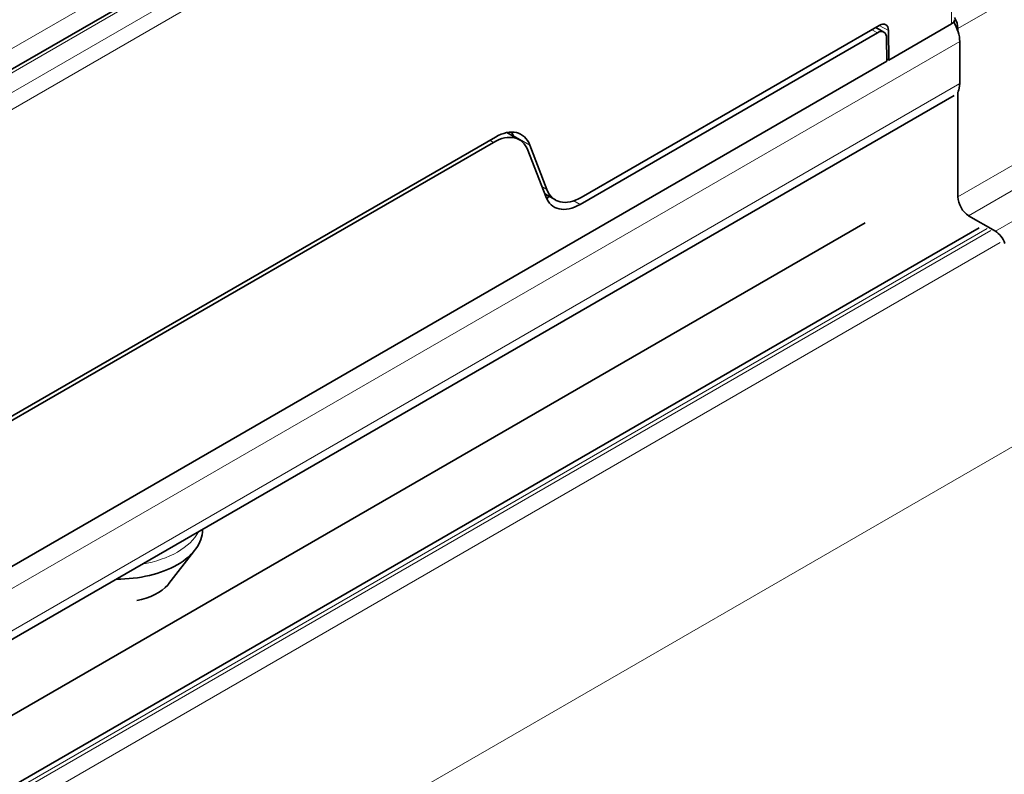
# Model space of a CAD drawing. Units: millimetres. Extents: x 35 to 2070, y 35 to 1450.
# Drawn here: x 1870 to 1889, y 620 to 634 of the extents above; entities that cross this region are included whole.
import ezdxf

# ---------------------------------------------------------------- set-up
doc = ezdxf.new("R2010")
doc.units = ezdxf.units.MM
doc.header["$LTSCALE"] = 5
doc.layers.add('Sichtbar (ISO)', color=7, linetype='Continuous', lineweight=35)
doc.layers.add('Sichtbar schmal (ISO)', color=7, linetype='Continuous', lineweight=18)

msp = doc.modelspace()

# ---------------------------------------------------------------- linework, layer by layer
at = {"layer": 'Sichtbar (ISO)'}
for p, q in [((1861.835, 628.805), (1883.543, 641.338)), ((1880.366, 630.684), (1886.116, 634.004)), ((1886.038, 633.886), (1886.038, 633.886)), ((1886.049, 633.965), (1886.206, 633.874)), ((1886.302, 633.335), (1886.293, 633.903)), ((1887.51, 634.033), (1886.302, 633.335)), ((1887.633, 633.898), (1887.633, 633.944)), ((1886.081, 633.861), (1880.344, 630.549)), ((1886.258, 633.756), (1886.258, 633.756)), ((1886.265, 633.314), (1886.258, 633.756)), ((1887.669, 632.88), (1887.669, 633.696)), ((1886.265, 633.314), (1861.461, 618.994)), ((1886.302, 633.335), (1886.264, 633.357)), ((1792.775, 577.923), (1887.561, 632.648)), ((1887.633, 630.695), (1887.633, 632.724)), ((1878.707, 631.849), (1868.984, 626.236)), ((1878.929, 631.936), (1879.171, 631.796)), ((1879.049, 631.881), (1879.056, 631.863)), ((1869.055, 626.195), (1878.671, 631.747)), ((1879.702, 630.838), (1879.371, 631.695)), ((1879.336, 631.593), (1879.679, 630.702)), ((1879.866, 630.634), (1879.659, 630.754)), ((1879.692, 630.67), (1879.748, 630.703)), ((1887.841, 630.33), (1888.358, 630.032)), ((1885.846, 630.194), (1793.114, 576.655)), ((1793.311, 575.4), (1888.047, 630.096)), ((1873.056, 624.268), (1873.056, 624.274)), ((1872.884, 623.845), (1872.408, 623.229))]:
    msp.add_line(p, q, dxfattribs=at)
for centre, major_axis, ratio, start_param, end_param in [((1887.369, 634.115), (0.2, 0), 0.57735, 5.497787, 6.283185), ((1887.421, 634.062), (0.146, -0.262), 0.587337, 0.811888, 1.610321), ((1886.081, 633.657), (0.125, 0.217), 0.57735, 5.481663, 7.068583), ((1886.116, 633.8), (0.125, 0.217), 0.57735, 5.501971, 7.069181), ((1887.316, 633.9), (-0.25, 0.433), 0.57735, 3.926991, 4.766893), ((1887.316, 633.084), (0.25, -0.433), 0.57735, 0.344716, 0.785398), ((1878.707, 631.032), (0.5, 0.866), 0.57735, 5.846853, 7.068583), ((1878.671, 630.93), (0.5, 0.866), 0.57735, 5.846853, 7.068583), ((1878.382, 631.22), (-0.506, -0.862), 0.57229, 2.709548, 2.818419), ((1880.344, 631.365), (-0.5, -0.866), 0.57735, 5.846853, 7.068588), ((1880.366, 631.5), (-0.5, -0.866), 0.57735, 5.846847, 7.06859), ((1887.845, 630.577), (0.146, -0.262), 0.587337, 3.953481, 5.506824), ((1888.354, 629.784), (-0.146, 0.262), 0.587338, 4.444433, 5.506638), ((1871.406, 624.268), (1.65, 0), 0.577361, 4.706304, 6.283213)]:
    msp.add_ellipse(centre, major_axis=major_axis, ratio=ratio, start_param=start_param, end_param=end_param, dxfattribs=at)
for points, knots in [([(1879.749, 630.702), (1879.735, 630.689), (1879.721, 630.678), (1879.703, 630.667), (1879.699, 630.666), (1879.696, 630.664)], [-0.20722304, -0.20722304, -0.20722304, -0.20722304, -0.19557851, -0.19557851, -0.19271258, -0.19271258, -0.19271258, -0.19271258]), ([(1871.787, 622.9), (1872.041, 622.955), (1872.263, 623.062), (1872.386, 623.202), (1872.394, 623.211), (1872.401, 623.22), (1872.408, 623.229)], [0.06751796, 0.06751796, 0.06751796, 0.06751796, 0.14924732, 0.14924732, 0.14924732, 0.15444185, 0.15444185, 0.15444185, 0.15444185])]:
    msp.add_open_spline(points, degree=3, knots=knots, dxfattribs=at)
at = {"layer": 'Sichtbar schmal (ISO)'}
for p, q in [((1949.302, 669.548), (1887.633, 633.944)), ((1887.633, 630.695), (1949.439, 666.379)), ((1887.841, 630.33), (1949.469, 665.91)), ((1888.358, 630.032), (1949.855, 665.537)), ((1883.643, 641.328), (1861.935, 628.795)), ((1862.267, 628.603), (1883.975, 641.137)), ((1884.116, 640.892), (1862.408, 628.358)), ((1866.739, 632.035), (1879.232, 639.248)), ((1879.409, 638.953), (1866.916, 631.74)), ((1887.51, 634.033), (1887.51, 638.115)), ((1886.081, 633.861), (1885.975, 633.922)), ((1886.117, 634.005), (1886.293, 633.903)), ((1887.669, 633.696), (1792.547, 578.778)), ((1887.669, 632.88), (1792.736, 578.07)), ((1879.371, 631.695), (1879.049, 631.881)), ((1878.671, 631.747), (1878.601, 631.788)), ((1879.605, 630.893), (1879.702, 630.838)), ((1880.223, 630.618), (1880.344, 630.549)), ((1888.198, 630.082), (1793.324, 575.307)), ((1888.267, 630.043), (1793.334, 575.233)), ((1888.449, 629.811), (1793.378, 574.921)), ((1889.139, 626.135), (1793.914, 571.156))]:
    msp.add_line(p, q, dxfattribs=at)
msp.add_ellipse((1871.406, 624.512), major_axis=(1.649, 0), ratio=0.577329, start_param=5.012698, end_param=5.982985, dxfattribs=at)

doc.saveas('drawing.dxf')
